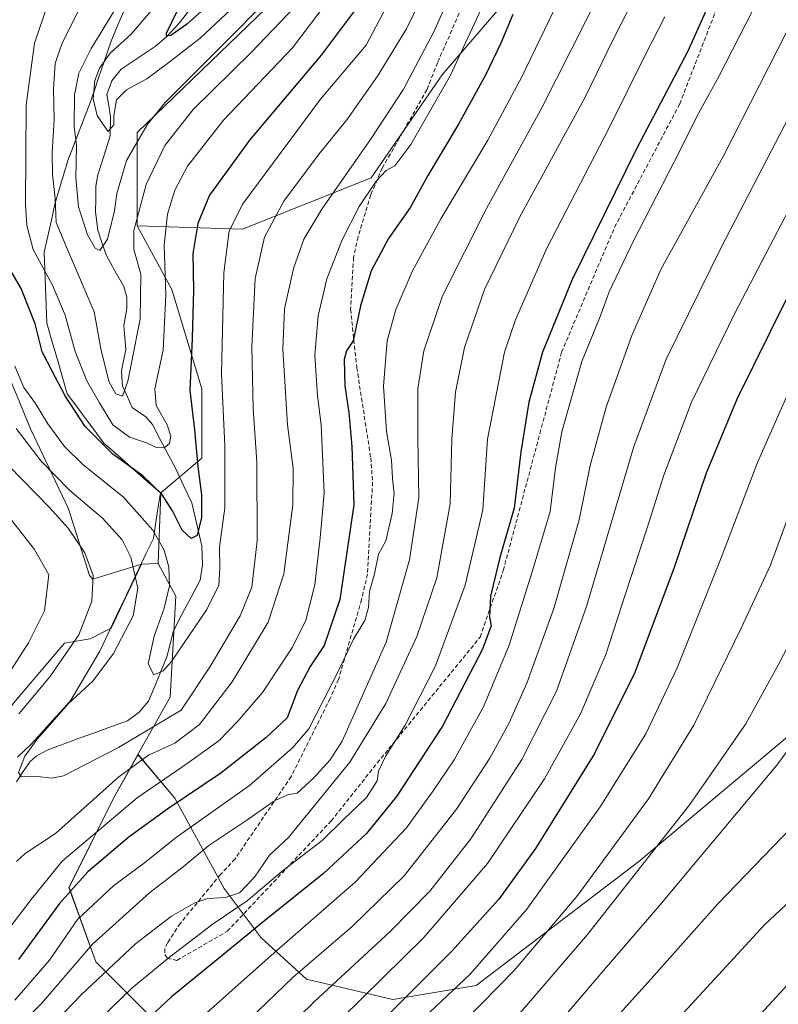
# Model space of a CAD drawing. Units: metres. Extents: x 589723 to 593141, y 4779919 to 4782278.
# Drawn here: x 590199 to 590383, y 4781599 to 4781839 of the extents above; entities that cross this region are included whole.
import ezdxf

# ---------------------------------------------------------------- set-up
doc = ezdxf.new("R2010")
doc.units = ezdxf.units.M
doc.header["$MEASUREMENT"] = 0
doc.linetypes.add('TRAZOSX2', pattern=[1.5, 1, -0.5])
for name, color, linetype, lineweight in [('Arbolado forestal CxS', 92, 'Continuous', 0), ('Corriente natural lineal', 142, 'Continuous', 13), ('Curva de nivel maestra', 36, 'Continuous', 30), ('Curva de nivel normal', 36, 'Continuous', 0), ('Municipio', 9, 'Continuous', 13), ('Municipio CxS', 142, 'Continuous', 0), ('Pastizal CxS', 92, 'Continuous', 0), ('Senda', 19, 'TRAZOSX2', 0)]:
    doc.layers.add(name, color=color, linetype=linetype, lineweight=lineweight)

# ---------------------------------------------------------------- blocks, each defined once
blk = doc.blocks.new('*U151')
at = {"layer": 'Pastizal CxS', "color": 92, "linetype": 'Continuous', "lineweight": 0}
blk.add_polyline3d([(590234.4183, 4781591.4973, 481.2412), (590217.0411, 4781608.8861, 466.1625), (590210.5249, 4781627.0001, 453.3349), (590221.3859, 4781648.7369, 446.4492), (590227.3401, 4781659.3989, 442.681), (590236.3425, 4781648.7591, 452.6161), (590248.3633, 4781626.7201, 467.7779), (590257.3793, 4781614.6987, 480.0566), (590268.3983, 4781604.6811, 489.6183), (590289.4351, 4781599.6727, 502.1915), (590309.7207, 4781603.0901, 510.1568), (590349.3877, 4781633.2863, 516.6302), (590385.5903, 4781663.7177, 520.6849), (590444.2403, 4781723.1307, 525.4747), (590472.4779, 4781766.6037, 521.0283), (590488.4073, 4781808.6275, 520.0383), (590515.8339, 4781903.2127, 519.0886)], dxfattribs=at)
blk = doc.blocks.new('*U175')
at = {"layer": 'Curva de nivel normal', "color": 36, "linetype": 'Continuous', "lineweight": 0}
blk.add_polyline3d([(590351.24, 4781849.68, 465), (590343.06, 4781833.57, 465), (590336.35, 4781819.68, 465), (590320.42, 4781790.45, 465), (590311.75, 4781772.75, 465), (590306.93, 4781758.66, 465), (590304.69, 4781747.76, 465), (590303.82, 4781736.3, 465), (590303.45, 4781720.51, 465), (590300.14, 4781702.51, 465), (590295.26, 4781688.15, 465), (590287.73, 4781671.82, 465), (590279, 4781657.51, 465), (590263.99, 4781639.18, 465), (590259.42, 4781634.85, 465), (590255.72, 4781629.51, 465), (590252.09, 4781625.72, 465), (590248.68, 4781624.55, 465), (590244.37, 4781624.27, 465), (590241.16, 4781623.23, 465), (590235.5, 4781619.96, 465), (590226.74, 4781613.22, 465), (590213.48, 4781600.82, 465), (590199.82, 4781586.58, 465)], dxfattribs=at)
blk = doc.blocks.new('*U183')
at = {"layer": 'Curva de nivel normal', "color": 36, "linetype": 'Continuous', "lineweight": 0}
blk.add_polyline3d([(590449.78, 4781593.8, 535), (590447.7, 4781607.28, 535), (590445.46, 4781612.48, 535), (590441.58, 4781615.59, 535), (590436.77, 4781617.9, 535), (590431.8, 4781620.82, 535), (590420.9, 4781623.25, 535), (590408.98, 4781621.94, 535), (590397.98, 4781617.65, 535), (590393.22, 4781613.48, 535), (590386.5, 4781604.22, 535), (590370.83, 4781587.15, 535)], dxfattribs=at)
blk = doc.blocks.new('*U185')
at = {"layer": 'Curva de nivel normal', "color": 36, "linetype": 'Continuous', "lineweight": 0}
blk.add_polyline3d([(590355.7, 4781839.23, 470), (590350.9, 4781829.86, 470), (590342.13, 4781812.18, 470), (590326.98, 4781782.85, 470), (590319.3, 4781765.34, 470), (590316.66, 4781757.51, 470), (590312.52, 4781736.24, 470), (590311.36, 4781719.08, 470), (590307.06, 4781700.7, 470), (590299.81, 4781681.03, 470), (590292.47, 4781666.54, 470), (590287.73, 4781659.06, 470), (590285.97, 4781655.32, 470), (590285.59, 4781652.96, 470), (590283.02, 4781648.96, 470), (590277.45, 4781643.53, 470), (590272.24, 4781638.47, 470), (590262.48, 4781630.97, 470), (590253.95, 4781623.71, 470), (590245.66, 4781618.11, 470), (590235, 4781609.98, 470), (590225.82, 4781602.46, 470), (590208.73, 4781585.86, 470)], dxfattribs=at)
blk = doc.blocks.new('*U201')
at = {"layer": 'Curva de nivel normal', "color": 36, "linetype": 'Continuous', "lineweight": 0}
for points in [[(590317.37, 4781855, 445), (590303.39, 4781824.85, 445), (590293.8, 4781808.08, 445), (590289.9, 4781802.94, 445), (590287.83, 4781801.78, 445), (590285.39, 4781799.21, 445), (590281.28, 4781792.98, 445), (590277.06, 4781784.85, 445), (590273.37, 4781775.39, 445), (590271.24, 4781766.35, 445), (590270.41, 4781756.72, 445), (590271.08, 4781746.85, 445), (590271.94, 4781739.74, 445), (590272.71, 4781723.09, 445), (590271.72, 4781712.21, 445), (590270.4, 4781700.78, 445), (590268.22, 4781692.19, 445), (590264.97, 4781685.56, 445), (590257.68, 4781674.51, 445), (590251.63, 4781667.51, 445), (590247.13, 4781662.85, 445), (590239.29, 4781657.18, 445), (590227.14, 4781648.85, 445), (590208.82, 4781633.39, 445), (590201.27, 4781624.03, 445), (590194.22, 4781614.81, 445)], [(590192.68, 4781674.33, 445), (590200.63, 4781686.6, 445), (590204.53, 4781694.42, 445), (590205.59, 4781703.18, 445), (590202.08, 4781709.42, 445), (590191.59, 4781722.77, 445)]]:
    blk.add_polyline3d(points, dxfattribs=at)
blk = doc.blocks.new('*U205')
at = {"layer": 'Curva de nivel normal', "color": 36, "linetype": 'Continuous', "lineweight": 0}
blk.add_polyline3d([(590330.85, 4781845.44, 455), (590320.91, 4781824.61, 455), (590312.6, 4781809.13, 455), (590301.16, 4781790.03, 455), (590294.16, 4781777.18, 455), (590290.18, 4781767.92, 455), (590288.09, 4781760.21, 455), (590287.21, 4781749.2, 455), (590287.93, 4781738.17, 455), (590289.11, 4781731.14, 455), (590289.4, 4781726.73, 455), (590289.79, 4781723.04, 455), (590289.32, 4781718.16, 455), (590287.76, 4781711.52, 455), (590285.96, 4781708.28, 455), (590284.95, 4781703.49, 455), (590283.79, 4781699.15, 455), (590283.52, 4781695.26, 455), (590282.61, 4781692.08, 455), (590279.84, 4781687.54, 455), (590276.12, 4781679.64, 455), (590268.95, 4781665.69, 455), (590265.03, 4781661, 455), (590254.48, 4781651.87, 455), (590236.41, 4781639.02, 455), (590228.91, 4781632.98, 455), (590221.46, 4781627.45, 455), (590212.59, 4781619.22, 455), (590205.79, 4781609.24, 455), (590197.33, 4781599.55, 455)], dxfattribs=at)
blk = doc.blocks.new('*U206')
at = {"layer": 'Curva de nivel normal', "color": 36, "linetype": 'Continuous', "lineweight": 0}
blk.add_polyline3d([(590297.96, 4781847.06, 435), (590292.74, 4781836.27, 435), (590285.7, 4781824.76, 435), (590278.24, 4781814.11, 435), (590271.53, 4781805.85, 435), (590262.92, 4781794.26, 435), (590258.13, 4781785.49, 435), (590255.86, 4781775.43, 435), (590255.08, 4781758.8, 435), (590255.43, 4781743.69, 435), (590256.28, 4781730.76, 435), (590256.42, 4781711.51, 435), (590255.08, 4781700.18, 435), (590252.24, 4781693.18, 435), (590244.9, 4781680.83, 435), (590237.83, 4781670.18, 435), (590222.6, 4781661.09, 435), (590209.19, 4781654.18, 435), (590206.25, 4781653.62, 435), (590202.26, 4781654.09, 435), (590198.88, 4781653.99, 435), (590198.2, 4781655.02, 435), (590199.73, 4781659.03, 435), (590202.73, 4781663.18, 435), (590206.44, 4781667.26, 435), (590210.44, 4781671.85, 435), (590216.33, 4781677.26, 435), (590221.39, 4781684.03, 435), (590226.14, 4781693.25, 435), (590227.34, 4781699.96, 435), (590225.57, 4781707.55, 435), (590223.45, 4781711.71, 435), (590218.69, 4781717.01, 435), (590210.72, 4781723.73, 435), (590203.76, 4781730.92, 435), (590197.61, 4781738.87, 435)], dxfattribs=at)
blk = doc.blocks.new('*U207')
at = {"layer": 'Curva de nivel normal', "color": 36, "linetype": 'Continuous', "lineweight": 0}
blk.add_polyline3d([(590343.49, 4781852.17, 460), (590325.85, 4781817.18, 460), (590312.26, 4781792.51, 460), (590301.58, 4781771.18, 460), (590296.98, 4781757.85, 460), (590295.5, 4781748.51, 460), (590295.5, 4781736.61, 460), (590295.79, 4781721.98, 460), (590293.5, 4781706.88, 460), (590287.8, 4781686.78, 460), (590277.07, 4781662.68, 460), (590274.21, 4781658.11, 460), (590270.16, 4781653.7, 460), (590266.16, 4781650.02, 460), (590263.78, 4781649.61, 460), (590260.62, 4781648.11, 460), (590253.4, 4781643.11, 460), (590244.61, 4781637.23, 460), (590238.33, 4781632.01, 460), (590230.18, 4781625.7, 460), (590216.28, 4781613.2, 460), (590203.86, 4781598.72, 460), (590189.36, 4781584.47, 460)], dxfattribs=at)
blk = doc.blocks.new('*U211')
at = {"layer": 'Curva de nivel normal', "color": 36, "linetype": 'Continuous', "lineweight": 0}
blk.add_polyline3d([(590265.67, 4781841.78, 415), (590254.9, 4781830.51, 415), (590240.81, 4781816.68, 415), (590233.87, 4781807.87, 415), (590229.31, 4781798.34, 415), (590226.32, 4781787.11, 415), (590226.3, 4781782.5, 415), (590228.01, 4781776.51, 415), (590227.87, 4781765.51, 415), (590224.88, 4781750.42, 415), (590223.56, 4781746.79, 415), (590221.94, 4781747.33, 415), (590220.33, 4781750.21, 415), (590218.34, 4781757.91, 415), (590216.62, 4781767.3, 415), (590210.18, 4781782.52, 415), (590207.39, 4781789.12, 415), (590207.14, 4781794.94, 415), (590206.48, 4781800.79, 415), (590206.4, 4781806.07, 415), (590206.89, 4781814.17, 415), (590206.72, 4781821.74, 415), (590207.19, 4781827.86, 415), (590208.67, 4781832.4, 415), (590212.92, 4781840.97, 415)], dxfattribs=at)
blk = doc.blocks.new('*U213')
at = {"layer": 'Curva de nivel normal', "color": 36, "linetype": 'Continuous', "lineweight": 0}
for points in [[(590308.32, 4781855.51, 440), (590299.47, 4781835.56, 440), (590292.08, 4781821.62, 440), (590284.18, 4781809.6, 440), (590272.14, 4781792.37, 440), (590267.72, 4781785.07, 440), (590265.24, 4781777.86, 440), (590263.07, 4781768.08, 440), (590262.66, 4781758.18, 440), (590263.79, 4781739.77, 440), (590265.13, 4781729.16, 440), (590265.1, 4781720.29, 440), (590262.86, 4781703.48, 440), (590259.07, 4781691.66, 440), (590250.27, 4781677.16, 440), (590242.31, 4781666.7, 440), (590236.33, 4781662.16, 440), (590229.9, 4781659.28, 440), (590222.7, 4781653.99, 440), (590207.27, 4781640.13, 440), (590199.87, 4781635.31, 440), (590197.74, 4781633.36, 440)], [(590198.28, 4781669.32, 440), (590205.83, 4781678.36, 440), (590212.94, 4781688.54, 440), (590216.08, 4781696.82, 440), (590216.41, 4781703.02, 440), (590214.36, 4781708.53, 440), (590210.31, 4781714.57, 440), (590205.73, 4781719.69, 440), (590195.88, 4781729.75, 440)]]:
    blk.add_polyline3d(points, dxfattribs=at)
blk = doc.blocks.new('*U215')
at = {"layer": 'Curva de nivel normal', "color": 36, "linetype": 'Continuous', "lineweight": 0}
blk.add_polyline3d([(590260.08, 4781844.72, 410), (590251.24, 4781835.64, 410), (590233.84, 4781818.3, 410), (590229.54, 4781812.88, 410), (590224.55, 4781804.18, 410), (590222.16, 4781796.19, 410), (590221.65, 4781791.94, 410), (590219.87, 4781785, 410), (590218.04, 4781782.31, 410), (590216.91, 4781782.82, 410), (590215.07, 4781786.06, 410), (590212.88, 4781792.89, 410), (590212.23, 4781800.01, 410), (590212.33, 4781807.89, 410), (590211.8, 4781812.51, 410), (590211.84, 4781820.18, 410), (590212.92, 4781825.51, 410), (590215.95, 4781831.51, 410), (590221.46, 4781840.51, 410)], dxfattribs=at)
blk = doc.blocks.new('*U221')
at = {"layer": 'Curva de nivel normal', "color": 36, "linetype": 'Continuous', "lineweight": 0}
blk.add_polyline3d([(590289.3, 4781844.46, 430), (590282.93, 4781832.35, 430), (590271.83, 4781819.2, 430), (590252.87, 4781793.67, 430), (590249.52, 4781787.04, 430), (590248.23, 4781776.85, 430), (590247.67, 4781752.18, 430), (590248.48, 4781734.68, 430), (590248.47, 4781719.53, 430), (590247.17, 4781709.96, 430), (590247.28, 4781704.82, 430), (590247.02, 4781700.68, 430), (590244.15, 4781694.74, 430), (590235.5, 4781682.04, 430), (590233.46, 4781679.78, 430), (590231.21, 4781678.86, 430), (590229.79, 4781681.48, 430), (590231.26, 4781688.27, 430), (590233.72, 4781695.07, 430), (590235.04, 4781700.53, 430), (590234.84, 4781705.1, 430), (590233.71, 4781709.2, 430), (590230.99, 4781714.09, 430), (590223.84, 4781722.16, 430), (590213.89, 4781730.11, 430), (590209.41, 4781734.46, 430), (590205.36, 4781740.05, 430), (590202.37, 4781744.96, 430), (590199.51, 4781748.86, 430), (590197.31, 4781754.1, 430)], dxfattribs=at)
blk = doc.blocks.new('*U229')
at = {"layer": 'Curva de nivel normal', "color": 36, "linetype": 'Continuous', "lineweight": 0}
blk.add_polyline3d([(590252.36, 4781843.2, 405), (590242.5, 4781834, 405), (590234.5, 4781827.89, 405), (590229.5, 4781824.13, 405), (590224.53, 4781821.4, 405), (590222.07, 4781818.96, 405), (590221.44, 4781815.16, 405), (590221.48, 4781812.94, 405), (590220.05, 4781811.29, 405), (590218.86, 4781812.95, 405), (590217.38, 4781815.14, 405), (590216.45, 4781819.25, 405), (590216.86, 4781823.72, 405), (590217.99, 4781826.72, 405), (590220.55, 4781830.36, 405), (590225.71, 4781835, 405), (590230.92, 4781841.18, 405)], dxfattribs=at)
blk = doc.blocks.new('*U234')
at = {"layer": 'Curva de nivel maestra', "color": 36, "linetype": 'Continuous', "lineweight": 30}
blk.add_polyline3d([(590243.44, 4781841.18, 400), (590239.14, 4781837.34, 400), (590235.36, 4781834.68, 400), (590234.31, 4781834.57, 400), (590234.32, 4781835.23, 400), (590236.83, 4781840.43, 400)], dxfattribs=at)
blk = doc.blocks.new('*U236')
at = {"layer": 'Curva de nivel maestra', "color": 36, "linetype": 'Continuous', "lineweight": 30}
blk.add_polyline3d([(590318.65, 4781839.79, 450), (590315.8, 4781832.85, 450), (590312.05, 4781825.04, 450), (590305.46, 4781813.05, 450), (590297.94, 4781800.53, 450), (590293.74, 4781792.85, 450), (590288.42, 4781785.22, 450), (590284.14, 4781777.35, 450), (590281.6, 4781768.79, 450), (590279.77, 4781760.24, 450), (590278.12, 4781757.83, 450), (590277.59, 4781755.72, 450), (590277.76, 4781749.26, 450), (590278.75, 4781742.8, 450), (590279.43, 4781734.51, 450), (590279.95, 4781720.28, 450), (590276.54, 4781697.23, 450), (590272.7, 4781685.94, 450), (590269.33, 4781680.87, 450), (590266.21, 4781674.98, 450), (590263.72, 4781668.33, 450), (590258.55, 4781663.54, 450), (590247.5, 4781654.89, 450), (590234.83, 4781646.34, 450), (590225.16, 4781639.31, 450), (590215.1, 4781630.81, 450), (590208.24, 4781623.12, 450), (590198.25, 4781609.46, 450)], dxfattribs=at)
blk = doc.blocks.new('*U240')
at = {"layer": 'Curva de nivel maestra', "color": 36, "linetype": 'Continuous', "lineweight": 30}
blk.add_polyline3d([(590282.01, 4781843.18, 425), (590271.97, 4781829.85, 425), (590254.5, 4781809.16, 425), (590244.77, 4781795.73, 425), (590241.95, 4781788.89, 425), (590240.71, 4781781.54, 425), (590240.85, 4781772.6, 425), (590240.58, 4781760.85, 425), (590239.95, 4781748.11, 425), (590241.13, 4781738.56, 425), (590241.9, 4781729.58, 425), (590242.85, 4781722.67, 425), (590242.8, 4781717.2, 425), (590241.79, 4781712.83, 425), (590240.28, 4781712.1, 425), (590238.1, 4781714.12, 425), (590235.78, 4781718.8, 425), (590233.11, 4781722.9, 425), (590228.54, 4781727.3, 425), (590221.2, 4781732.61, 425), (590214.43, 4781739.37, 425), (590209.55, 4781746.85, 425), (590206.43, 4781752.82, 425), (590203.96, 4781757.54, 425), (590202.26, 4781764.4, 425), (590198.85, 4781773, 425), (590194.6, 4781780.4, 425)], dxfattribs=at)
blk = doc.blocks.new('*U242')
at = {"layer": 'Curva de nivel maestra', "color": 36, "linetype": 'Continuous', "lineweight": 30}
blk.add_polyline3d([(590367.05, 4781843.66, 475), (590361.32, 4781830.9, 475), (590348.84, 4781807.04, 475), (590333.16, 4781775.23, 475), (590325.9, 4781757.51, 475), (590322.56, 4781745.28, 475), (590320.62, 4781733.22, 475), (590318.98, 4781719.44, 475), (590315.54, 4781707.47, 475), (590313.24, 4781698.02, 475), (590313.01, 4781692.86, 475), (590313.41, 4781690.76, 475), (590311.31, 4781685.06, 475), (590301.58, 4781666.31, 475), (590290.32, 4781649.15, 475), (590283.04, 4781640.15, 475), (590272.54, 4781630.42, 475), (590258.14, 4781618.85, 475), (590250.05, 4781612.19, 475), (590235.47, 4781600.36, 475), (590212.73, 4781579.07, 475)], dxfattribs=at)

msp = doc.modelspace()

# ---------------------------------------------------------------- linework, layer by layer
at = {"layer": 'Arbolado forestal CxS', "color": 92, "linetype": 'Continuous', "lineweight": 0}
for points in [[(590227.13, 4781788.32, 417.37), (590252.81, 4781787.44, 433.92), (590284.14, 4781799.98, 446.25), (590301.46, 4781825.07, 446.54), (590331.51, 4781860.14, 453.89), (590342.53, 4781892.19, 452.11), (590365.57, 4781935.27, 458.74), (590403.64, 4782035.45, 453.16), (590446.71, 4782113.59, 456.55), (590485.78, 4782141.64, 448.69), (590527.86, 4782154.66, 461.72), (590542.88, 4782176.7, 446.27), (590549.9, 4782204.75, 423.65), (590562.54, 4782226.81, 407.3), (590572.9, 4782243.92, 410.55)], [(590322.42, 4782240.55, 337.45), (590282.82, 4782220.24, 338.7), (590267.08, 4782203.29, 341.37), (590261.03, 4782182.71, 343.84), (590242.87, 4782165.76, 339.44), (590248.92, 4782137.92, 365.62), (590265.87, 4782117.34, 386.56), (590282.82, 4782116.13, 392.15), (590298.56, 4782107.65, 398.89), (590316.71, 4782068.91, 406.67), (590323.98, 4782043.49, 409.61), (590321.56, 4781984.17, 423.55), (590308.24, 4781967.22, 421.6), (590311.87, 4781947.85, 427.3), (590311.87, 4781922.42, 426.45), (590302.19, 4781901.84, 426.05), (590284.03, 4781888.52, 418.89), (590275.55, 4781867.94, 417.25), (590258.6, 4781841.31, 414.92), (590227.13, 4781811.04, 412.79), (590227.13, 4781788.32, 417.37)], [(590323.98, 4782043.49, 409.61), (590321.56, 4781984.17, 423.55), (590308.24, 4781967.22, 421.6), (590311.87, 4781947.85, 427.3), (590311.87, 4781922.42, 426.45), (590302.19, 4781901.84, 426.05), (590284.03, 4781888.52, 418.89), (590275.55, 4781867.94, 417.25), (590258.6, 4781841.31, 414.92), (590227.13, 4781811.04, 412.79), (590227.13, 4781788.32, 417.37), (590235.6, 4781772.79, 422.89), (590242.86, 4781748.57, 428.39), (590242.86, 4781731.62, 427.49), (590232.92, 4781723.16, 425.29), (590232.23, 4781705.96, 430.25), (590228.21, 4781705.84, 433.02), (590226.9, 4781705.44, 433.86), (590216.35, 4781702.14, 438.9), (590216.35, 4781702.14, 438.9), (590215.53, 4781703.02, 439.3), (590210.42, 4781719.27, 438.56), (590201.13, 4781738.77, 433.36), (590193.24, 4781757.8, 430.97)], [(590227.34, 4781659.4, 442.68), (590236.34, 4781648.76, 452.62), (590248.36, 4781626.72, 467.78), (590257.38, 4781614.7, 480.06), (590268.4, 4781604.68, 489.62), (590289.44, 4781599.67, 502.19), (590309.72, 4781603.09, 510.16), (590349.39, 4781633.29, 516.63), (590385.59, 4781663.72, 520.68), (590444.24, 4781723.13, 525.47), (590472.48, 4781766.6, 521.03), (590488.41, 4781808.63, 520.04), (590515.83, 4781903.21, 519.09)], [(590385.59, 4781663.72, 520.68), (590349.39, 4781633.29, 516.63), (590309.72, 4781603.09, 510.16), (590289.44, 4781599.67, 502.19), (590289.44, 4781599.67, 502.19), (590268.4, 4781604.68, 489.62), (590257.38, 4781614.7, 480.06), (590248.36, 4781626.72, 467.78), (590236.34, 4781648.76, 452.62), (590227.34, 4781659.4, 442.68), (590235.14, 4781673.37, 435.62), (590236.59, 4781698.01, 427.9), (590232.23, 4781705.96, 430.25), (590232.92, 4781723.16, 425.29), (590242.86, 4781731.62, 427.49), (590242.86, 4781748.57, 428.39), (590235.6, 4781772.79, 422.89), (590227.13, 4781788.32, 417.37), (590252.81, 4781787.44, 433.92), (590284.14, 4781799.98, 446.25), (590301.46, 4781825.07, 446.54), (590331.51, 4781860.14, 453.89)], [(590227.13, 4781788.32, 417.37), (590235.6, 4781772.79, 422.89), (590242.86, 4781748.57, 428.39), (590242.86, 4781731.62, 427.49), (590232.92, 4781723.16, 425.29), (590232.23, 4781705.96, 430.25)], [(590227.13, 4781788.32, 417.37), (590235.6, 4781772.79, 422.89), (590242.86, 4781748.57, 428.39), (590242.86, 4781731.62, 427.49), (590232.92, 4781723.16, 425.29), (590232.23, 4781705.96, 430.25)], [(590193.24, 4781757.8, 430.97), (590201.13, 4781738.77, 433.36), (590210.42, 4781719.27, 438.56), (590215.53, 4781703.02, 439.3), (590216.35, 4781702.14, 438.9), (590226.9, 4781705.44, 433.86), (590228.21, 4781705.84, 433.02), (590224.28, 4781697.61, 434.78), (590220.78, 4781690.18, 434.73), (590215.69, 4781687.63, 436.59), (590209.41, 4781686.58, 438.81), (590197.42, 4781672.37, 438.39)], [(590193.24, 4781757.8, 430.97), (590201.13, 4781738.77, 433.36), (590210.42, 4781719.27, 438.56), (590215.53, 4781703.02, 439.3), (590216.35, 4781702.14, 438.9), (590226.9, 4781705.44, 433.86), (590228.21, 4781705.84, 433.02)], [(590193.24, 4781757.8, 430.97), (590201.13, 4781738.77, 433.36), (590210.42, 4781719.27, 438.56), (590215.53, 4781703.02, 439.3), (590216.35, 4781702.14, 438.9), (590226.9, 4781705.44, 433.86), (590228.21, 4781705.84, 433.02)], [(590127.58, 4781598.16, 454.38), (590148.73, 4781611.79, 450.5), (590156.45, 4781618.68, 450.06), (590168.65, 4781634.66, 448.25), (590170.03, 4781648.69, 449.2), (590184.88, 4781656.59, 439.29), (590197.42, 4781672.37, 438.39), (590209.41, 4781686.58, 438.81), (590215.69, 4781687.63, 436.59), (590220.78, 4781690.18, 434.73), (590224.28, 4781697.61, 434.78), (590228.21, 4781705.84, 433.02), (590232.23, 4781705.96, 430.25), (590236.59, 4781698.01, 427.9), (590235.14, 4781673.37, 435.62), (590227.34, 4781659.4, 442.68), (590221.39, 4781648.74, 446.45), (590210.52, 4781627, 453.33), (590217.04, 4781608.89, 466.16), (590234.42, 4781591.5, 481.24)], [(590228.21, 4781705.84, 433.02), (590224.28, 4781697.61, 434.78), (590220.78, 4781690.18, 434.73), (590215.69, 4781687.63, 436.59), (590209.41, 4781686.58, 438.81), (590197.42, 4781672.37, 438.39), (590184.88, 4781656.59, 439.29), (590170.03, 4781648.69, 449.2)], [(590228.21, 4781705.84, 433.02), (590224.28, 4781697.61, 434.78), (590220.78, 4781690.18, 434.73), (590215.69, 4781687.63, 436.59), (590209.41, 4781686.58, 438.81), (590197.42, 4781672.37, 438.39), (590184.88, 4781656.59, 439.29), (590170.03, 4781648.69, 449.2)], [(590232.23, 4781705.96, 430.25), (590236.59, 4781698.01, 427.9), (590235.14, 4781673.37, 435.62), (590227.34, 4781659.4, 442.68)], [(590232.23, 4781705.96, 430.25), (590236.59, 4781698.01, 427.9), (590235.14, 4781673.37, 435.62), (590227.34, 4781659.4, 442.68)], [(590232.23, 4781705.96, 430.25), (590228.21, 4781705.84, 433.02)], [(590232.23, 4781705.96, 430.25), (590228.21, 4781705.84, 433.02)], [(590234.42, 4781591.5, 481.24), (590217.04, 4781608.89, 466.16), (590210.52, 4781627, 453.33), (590221.39, 4781648.74, 446.45), (590227.34, 4781659.4, 442.68)]]:
    msp.add_polyline3d(points, dxfattribs=at)
at = {"layer": 'Corriente natural lineal', "color": 142, "linetype": 'Continuous', "lineweight": 13}
msp.add_polyline3d([(590197.7, 4781652.74, 435.35), (590199.38, 4781655.23, 435.2), (590201.06, 4781657.72, 434.65), (590202.51, 4781658.99, 434.39), (590205.21, 4781660.48, 434.17), (590209.12, 4781661.91, 433.66), (590213.04, 4781663.35, 433.16), (590216.95, 4781664.78, 432.93), (590220.87, 4781666.21, 432.81), (590224.78, 4781667.64, 432.52), (590227.64, 4781669.72, 432.02), (590229.93, 4781672.45, 431.36), (590231.41, 4781676.05, 430.25), (590232.89, 4781679.65, 429.74), (590234.38, 4781683.25, 429.28), (590235.17, 4781686.4, 428.7), (590235.97, 4781689.54, 428.01), (590238.14, 4781693.66, 427.53), (590240.32, 4781697.78, 426.99), (590242.5, 4781701.9, 426.76), (590243.04, 4781705.68, 426.97), (590242.93, 4781710.25, 426.36), (590242.09, 4781713.75, 424.5), (590241.26, 4781717.25, 423.3), (590240.42, 4781720.75, 423.35), (590238.54, 4781724.81, 422.46), (590236.65, 4781728.87, 420.95), (590234.71, 4781732.53, 420.48), (590232.78, 4781736.19, 419.19), (590230.84, 4781739.85, 418.21), (590229.23, 4781741.76, 417.88), (590225.93, 4781744, 416.14), (590224.75, 4781746.61, 416.01), (590223.56, 4781749.22, 414.93), (590223.28, 4781752.89, 413.6), (590223.83, 4781755.48, 413.57), (590224.38, 4781758.08, 413.63), (590224.13, 4781761.04, 413.09), (590223.88, 4781764.01, 412.55), (590224.63, 4781768.16, 412.17), (590224.63, 4781770.91, 412.07), (590223.88, 4781773.46, 411.77), (590221.72, 4781777.34, 410.82), (590219.56, 4781781.22, 410.86), (590218.55, 4781784.23, 410.22), (590217.54, 4781787.24, 409.08), (590216.97, 4781791.69, 408.11), (590217.03, 4781794.81, 407.58), (590217.09, 4781797.93, 406.9), (590217.58, 4781800.75, 406.71), (590219.07, 4781805.47, 406.53), (590220.56, 4781810.19, 405.38), (590220.66, 4781814.94, 404.79), (590220.22, 4781817.63, 404.81), (590219.77, 4781820.33, 404.5), (590220.93, 4781823.67, 403.75), (590223.24, 4781826.48, 403.18), (590227.37, 4781829.24, 402), (590231.51, 4781832, 401.15), (590234.3, 4781834.38, 401.25), (590237.45, 4781837.75, 399.95), (590239.63, 4781840.65, 399.68)], dxfattribs=at)
at = {"layer": 'Curva de nivel maestra', "color": 36, "linetype": 'Continuous', "lineweight": 30}
for points in [[(590494.96, 4782043, 500), (590488.93, 4782032.1, 500), (590482.2, 4782016.55, 500), (590471.34, 4781988.01, 500), (590465.3, 4781973.26, 500), (590458.62, 4781955.31, 500), (590452.2, 4781933.63, 500), (590447.82, 4781914.18, 500), (590443.31, 4781898.18, 500), (590436.93, 4781880.85, 500), (590431.87, 4781868.87, 500), (590421.38, 4781840.93, 500), (590405.08, 4781807.29, 500), (590385.33, 4781770.29, 500), (590373.36, 4781746.18, 500), (590365.81, 4781727.97, 500), (590358.02, 4781705.01, 500), (590348.43, 4781679.38, 500), (590338.53, 4781659.46, 500), (590324.19, 4781636.5, 500), (590315.24, 4781624.14, 500), (590303.83, 4781611.44, 500), (590284.83, 4781592.46, 500)], [(590326.49, 4781576.01, 525), (590352.44, 4781604.72, 525), (590368.68, 4781622.99, 525), (590386.5, 4781641.54, 525)]]:
    msp.add_polyline3d(points, dxfattribs=at)
at = {"layer": 'Curva de nivel normal', "color": 36, "linetype": 'Continuous', "lineweight": 0}
for points in [[(590494.03, 4782074.56, 490), (590486.95, 4782066.64, 490), (590479.36, 4782054.89, 490), (590469.76, 4782035.72, 490), (590459.97, 4782011.93, 490), (590447.55, 4781980.9, 490), (590436, 4781947.58, 490), (590426.83, 4781916.18, 490), (590420.88, 4781896.18, 490), (590411.26, 4781870.5, 490), (590401.63, 4781847.07, 490), (590389.32, 4781821.21, 490), (590369.59, 4781783.36, 490), (590356.05, 4781755.74, 490), (590348.18, 4781734.51, 490), (590336.65, 4781695.51, 490), (590329.37, 4781674.85, 490), (590320.86, 4781658.18, 490), (590308.47, 4781638.84, 490), (590298.49, 4781626.1, 490), (590288.83, 4781616.28, 490), (590270.25, 4781599.08, 490), (590258.5, 4781587.59, 490)], [(590498.5, 4782064.77, 495), (590489.99, 4782054.04, 495), (590478.15, 4782032.23, 495), (590468.89, 4782008.51, 495), (590463.31, 4781995.2, 495), (590457.05, 4781979.61, 495), (590453.56, 4781969.54, 495), (590447.96, 4781954.85, 495), (590441.72, 4781934.54, 495), (590433.97, 4781904.97, 495), (590424.09, 4781875.89, 495), (590409.88, 4781840.55, 495), (590397.48, 4781814.28, 495), (590372.74, 4781766.87, 495), (590362.27, 4781745.27, 495), (590355.49, 4781727.51, 495), (590351.62, 4781715.18, 495), (590346.03, 4781698.34, 495), (590341.37, 4781683.81, 495), (590335.22, 4781669.34, 495), (590326.44, 4781653.51, 495), (590312.49, 4781632.83, 495), (590296.96, 4781614.79, 495), (590272, 4781590.17, 495)], [(590469.77, 4782055.37, 485), (590455.88, 4782024.64, 485), (590430.86, 4781961.85, 485), (590420.34, 4781931.18, 485), (590415.56, 4781912.51, 485), (590410.44, 4781895.83, 485), (590399.48, 4781866.59, 485), (590385.44, 4781835.64, 485), (590369.94, 4781805.18, 485), (590354.72, 4781777.66, 485), (590347.68, 4781761.59, 485), (590341.46, 4781744.08, 485), (590337.54, 4781729.85, 485), (590334.88, 4781716.65, 485), (590328.67, 4781695.02, 485), (590322.08, 4781676.76, 485), (590317.77, 4781667.12, 485), (590313.11, 4781658.51, 485), (590305, 4781646.08, 485), (590292.21, 4781629.84, 485), (590279.5, 4781617.47, 485), (590265.16, 4781605.12, 485), (590247.99, 4781588.63, 485)], [(590494.17, 4782019.45, 505), (590486.76, 4782000.67, 505), (590481.23, 4781984.76, 505), (590474.05, 4781966.19, 505), (590467.76, 4781948.66, 505), (590463.82, 4781934.51, 505), (590459.33, 4781913.51, 505), (590455.32, 4781898.51, 505), (590448.1, 4781879.44, 505), (590435.03, 4781848.23, 505), (590426.01, 4781826.31, 505), (590415.86, 4781805.31, 505), (590404.04, 4781784.38, 505), (590389.11, 4781755.02, 505), (590378.28, 4781730.55, 505), (590369.49, 4781707.36, 505), (590358.72, 4781680.51, 505), (590351.11, 4781664.46, 505), (590339.97, 4781646.62, 505), (590322.07, 4781621.74, 505), (590308.31, 4781605.86, 505), (590297.08, 4781595.3, 505)], [(590302.96, 4781590.38, 510), (590319.04, 4781606.73, 510), (590334.56, 4781625.15, 510), (590351.76, 4781648.58, 510), (590362.83, 4781666.54, 510), (590374.37, 4781690.24, 510), (590381.51, 4781705.59, 510), (590389.38, 4781727.1, 510), (590400.57, 4781752.19, 510), (590414.72, 4781779.27, 510), (590422.03, 4781793.72, 510), (590431, 4781809.49, 510), (590437.04, 4781821.93, 510), (590439.44, 4781829.02, 510), (590443.77, 4781839.91, 510), (590452.26, 4781859.08, 510), (590456.82, 4781869.99, 510), (590463.12, 4781884, 510), (590467.82, 4781896.18, 510), (590472.39, 4781913.18, 510), (590480.5, 4781946.18, 510), (590497.95, 4781999.22, 510)], [(590315.81, 4781591.14, 515), (590322.58, 4781598.85, 515), (590336.92, 4781615.53, 515), (590361.83, 4781647.18, 515), (590375.48, 4781666.85, 515), (590383.55, 4781681.51, 515), (590392, 4781697.85, 515), (590399.07, 4781716.51, 515), (590409.09, 4781738.51, 515), (590429.12, 4781775.85, 515), (590438.93, 4781795.18, 515), (590442.75, 4781802.42, 515), (590446.54, 4781811.15, 515), (590449.22, 4781818.96, 515), (590456.4, 4781837.67, 515), (590462.21, 4781849.18, 515), (590467.42, 4781860.12, 515), (590475.67, 4781878.44, 515), (590483.19, 4781891.96, 515), (590486.73, 4781899.51, 515), (590488.61, 4781906.78, 515), (590489.3, 4781913.24, 515), (590490.45, 4781925.11, 515), (590495.77, 4781950.51, 515)], [(590380.46, 4781847.25, 480), (590368.89, 4781824.67, 480), (590363.53, 4781814.94, 480), (590359.42, 4781806.53, 480), (590347.99, 4781784.47, 480), (590342.18, 4781772.18, 480), (590339.96, 4781766.18, 480), (590335.54, 4781755.18, 480), (590330.66, 4781738.04, 480), (590329.08, 4781729.3, 480), (590327.82, 4781718.65, 480), (590323.39, 4781703.94, 480), (590317.77, 4781686.08, 480), (590311.5, 4781671.03, 480), (590304.43, 4781658.11, 480), (590299.24, 4781650.59, 480), (590292.79, 4781641.53, 480), (590280.26, 4781628.29, 480), (590260.52, 4781611.1, 480), (590228.15, 4781582.19, 480)], [(590205.34, 4781842.32, 420), (590202.15, 4781832.8, 420), (590200.08, 4781817.75, 420), (590199.91, 4781793.41, 420), (590200.21, 4781788.36, 420), (590201.77, 4781782.49, 420), (590206.51, 4781773.85, 420), (590209.59, 4781766.51, 420), (590212.05, 4781757.67, 420), (590214.83, 4781750.49, 420), (590217.97, 4781745.12, 420), (590221.22, 4781739.77, 420), (590225.26, 4781736.78, 420), (590229.39, 4781735.37, 420), (590231.83, 4781734.24, 420), (590233.72, 4781734.15, 420), (590235.02, 4781735.25, 420), (590235.37, 4781736.97, 420), (590234.42, 4781739.8, 420), (590231.79, 4781744.51, 420), (590231.48, 4781748.51, 420), (590233.49, 4781757.94, 420), (590234.14, 4781771.48, 420), (590233.68, 4781783.6, 420), (590234.54, 4781791.1, 420), (590236.34, 4781796.97, 420), (590239.39, 4781802.86, 420), (590248.18, 4781814.08, 420), (590265.02, 4781831.71, 420), (590274.87, 4781844.84, 420)], [(590396.67, 4781675.33, 520), (590383.02, 4781656.79, 520), (590354.55, 4781622.67, 520), (590340.49, 4781606.36, 520), (590331.07, 4781595.27, 520)], [(590470.03, 4781596.08, 530), (590468.66, 4781611.94, 530), (590465.17, 4781625.18, 530), (590457.92, 4781637.27, 530), (590449.3, 4781646.66, 530), (590444.5, 4781649.43, 530), (590441.49, 4781649.92, 530), (590432.24, 4781649.25, 530), (590425.71, 4781647.38, 530), (590403.54, 4781636.82, 530), (590393.13, 4781630.15, 530), (590380.05, 4781617.85, 530), (590356.62, 4781592.49, 530)]]:
    msp.add_polyline3d(points, dxfattribs=at)
at = {"layer": 'Municipio', "color": 9, "linetype": 'Continuous', "lineweight": 13}
for points in [[(590224.73, 4781842.46, 408.61), (590222.79, 4781838.01, 408.08), (590220.85, 4781833.56, 406.67), (590219.89, 4781830.72, 405.93), (590218.93, 4781827.88, 405.51), (590217.83, 4781824.62, 404.98), (590216.73, 4781821.36, 404.69), (590215.63, 4781818.1, 405.67), (590213.84, 4781813.46, 407.71), (590212.04, 4781808.81, 409.64), (590210.25, 4781804.17, 411.32), (590209.2, 4781800.64, 412.35), (590208.16, 4781797.1, 413.43), (590207.11, 4781793.57, 414.68), (590206.24, 4781789.66, 415.6), (590205.36, 4781785.75, 416.69), (590204.49, 4781781.84, 418.04), (590204.65, 4781777.52, 419.39), (590204.81, 4781773.2, 420.95), (590204.97, 4781768.88, 422.13), (590205.13, 4781764.56, 423.14), (590206.37, 4781760.26, 423.11), (590207.61, 4781755.96, 423.29), (590208.85, 4781751.66, 423.63), (590210.09, 4781747.36, 424.02), (590212.33, 4781744.34, 423.62), (590214.57, 4781741.32, 423.49), (590216.8, 4781738.31, 423.65), (590219.04, 4781735.29, 423.53), (590222.48, 4781732.26, 423.57), (590225.92, 4781729.23, 425.09), (590229.37, 4781726.21, 425.25), (590232.81, 4781723.18, 424.57), (590232.12, 4781718.8, 427.07), (590231.44, 4781714.43, 429.72), (590231.08, 4781712.1, 430.71), (590229.36, 4781708.48, 432.61), (590227.63, 4781704.87, 434.04), (590225.91, 4781701.25, 435.34), (590224.18, 4781697.63, 436.37), (590222.13, 4781693.28, 436.96), (590220.08, 4781688.92, 436.82), (590218.03, 4781684.57, 436.55)], [(590224.73, 4781842.46, 408.61), (590222.79, 4781838.01, 408.08), (590220.85, 4781833.56, 406.67), (590219.89, 4781830.72, 405.93), (590218.93, 4781827.88, 405.51), (590217.83, 4781824.62, 404.98), (590216.73, 4781821.36, 404.69), (590215.63, 4781818.1, 405.67), (590213.84, 4781813.46, 407.71), (590212.04, 4781808.81, 409.64), (590210.25, 4781804.17, 411.32), (590209.2, 4781800.64, 412.35), (590208.16, 4781797.1, 413.43), (590207.11, 4781793.57, 414.68), (590206.24, 4781789.66, 415.6), (590205.36, 4781785.75, 416.69), (590204.49, 4781781.84, 418.04), (590204.65, 4781777.52, 419.39), (590204.81, 4781773.2, 420.95), (590204.97, 4781768.88, 422.13), (590205.13, 4781764.56, 423.14), (590206.37, 4781760.26, 423.11), (590207.61, 4781755.96, 423.29), (590208.85, 4781751.66, 423.63), (590210.09, 4781747.36, 424.02), (590212.33, 4781744.34, 423.62), (590214.57, 4781741.32, 423.49), (590216.8, 4781738.31, 423.65), (590219.04, 4781735.29, 423.53), (590222.48, 4781732.26, 423.57), (590225.92, 4781729.23, 425.09), (590229.37, 4781726.21, 425.25), (590232.81, 4781723.18, 424.57), (590232.12, 4781718.8, 427.07), (590231.44, 4781714.43, 429.72), (590231.08, 4781712.1, 430.71), (590229.36, 4781708.48, 432.61), (590227.63, 4781704.87, 434.04), (590225.91, 4781701.25, 435.34), (590224.18, 4781697.63, 436.37), (590222.13, 4781693.28, 436.96), (590220.08, 4781688.92, 436.82), (590218.03, 4781684.57, 436.55)], [(590198, 4781658.78, 436), (590201.23, 4781661.82, 435.26), (590203.9, 4781664.79, 435.16), (590206.57, 4781667.75, 434.94), (590209.24, 4781670.72, 434.97), (590210.97, 4781672.64, 434.82), (590213.32, 4781676.62, 435.73), (590215.68, 4781680.59, 436.37), (590218.03, 4781684.57, 436.55)], [(590198, 4781658.78, 436), (590201.23, 4781661.82, 435.26), (590203.9, 4781664.79, 435.16), (590206.57, 4781667.75, 434.94), (590209.24, 4781670.72, 434.97), (590210.97, 4781672.64, 434.82), (590213.32, 4781676.62, 435.73), (590215.68, 4781680.59, 436.37), (590218.03, 4781684.57, 436.55)]]:
    msp.add_polyline3d(points, dxfattribs=at)
at = {"layer": 'Municipio CxS', "color": 142, "linetype": 'Continuous', "lineweight": 0}
for points in [[(590198, 4781658.78, 436), (590201.23, 4781661.82, 435.26), (590203.9, 4781664.79, 435.16), (590206.57, 4781667.75, 434.94), (590209.24, 4781670.72, 434.97), (590210.97, 4781672.64, 434.82), (590213.32, 4781676.62, 435.73), (590215.68, 4781680.59, 436.37), (590218.03, 4781684.57, 436.55), (590220.08, 4781688.92, 436.82), (590222.13, 4781693.28, 436.96), (590224.18, 4781697.63, 436.37), (590225.91, 4781701.25, 435.34), (590227.63, 4781704.87, 434.04), (590229.36, 4781708.48, 432.61), (590231.08, 4781712.1, 430.71), (590231.44, 4781714.43, 429.72), (590232.12, 4781718.8, 427.07), (590232.81, 4781723.18, 424.57), (590229.37, 4781726.21, 425.25), (590225.92, 4781729.23, 425.09), (590222.48, 4781732.26, 423.57), (590219.04, 4781735.29, 423.53), (590216.8, 4781738.31, 423.65), (590214.57, 4781741.32, 423.49), (590212.33, 4781744.34, 423.62), (590210.09, 4781747.36, 424.02), (590208.85, 4781751.66, 423.63), (590207.61, 4781755.96, 423.29), (590206.37, 4781760.26, 423.11), (590205.13, 4781764.56, 423.14), (590204.97, 4781768.88, 422.13), (590204.81, 4781773.2, 420.95), (590204.65, 4781777.52, 419.39), (590204.49, 4781781.84, 418.04), (590205.36, 4781785.75, 416.69), (590206.24, 4781789.66, 415.6), (590207.11, 4781793.57, 414.68), (590208.16, 4781797.1, 413.43), (590209.2, 4781800.64, 412.35), (590210.25, 4781804.17, 411.32), (590212.04, 4781808.81, 409.64), (590213.84, 4781813.46, 407.71), (590215.63, 4781818.1, 405.67), (590216.73, 4781821.36, 404.69), (590217.83, 4781824.62, 404.98), (590218.93, 4781827.88, 405.51), (590219.89, 4781830.72, 405.93), (590220.85, 4781833.56, 406.67), (590222.79, 4781838.01, 408.08), (590224.73, 4781842.46, 408.61)], [(590224.73, 4781842.46, 408.61), (590222.79, 4781838.01, 408.08), (590220.85, 4781833.56, 406.67), (590219.89, 4781830.72, 405.93), (590218.93, 4781827.88, 405.51), (590217.83, 4781824.62, 404.98), (590216.73, 4781821.36, 404.69), (590215.63, 4781818.1, 405.67), (590213.84, 4781813.46, 407.71), (590212.04, 4781808.81, 409.64), (590210.25, 4781804.17, 411.32), (590209.2, 4781800.64, 412.35), (590208.16, 4781797.1, 413.43), (590207.11, 4781793.57, 414.68), (590206.24, 4781789.66, 415.6), (590205.36, 4781785.75, 416.69), (590204.49, 4781781.84, 418.04), (590204.65, 4781777.52, 419.39), (590204.81, 4781773.2, 420.95), (590204.97, 4781768.88, 422.13), (590205.13, 4781764.56, 423.14), (590206.37, 4781760.26, 423.11), (590207.61, 4781755.96, 423.29), (590208.85, 4781751.66, 423.63), (590210.09, 4781747.36, 424.02), (590212.33, 4781744.34, 423.62), (590214.57, 4781741.32, 423.49), (590216.8, 4781738.31, 423.65), (590219.04, 4781735.29, 423.53), (590222.48, 4781732.26, 423.57), (590225.92, 4781729.23, 425.09), (590229.37, 4781726.21, 425.25), (590232.81, 4781723.18, 424.57), (590232.12, 4781718.8, 427.07), (590231.44, 4781714.43, 429.72), (590231.08, 4781712.1, 430.71), (590229.36, 4781708.48, 432.61), (590227.63, 4781704.87, 434.04), (590225.91, 4781701.25, 435.34), (590224.18, 4781697.63, 436.37), (590222.13, 4781693.28, 436.96), (590220.08, 4781688.92, 436.82), (590218.03, 4781684.57, 436.55), (590215.68, 4781680.59, 436.37), (590213.32, 4781676.62, 435.73), (590210.97, 4781672.64, 434.82), (590209.24, 4781670.72, 434.97), (590206.57, 4781667.75, 434.94), (590203.9, 4781664.79, 435.16), (590201.23, 4781661.82, 435.26), (590198, 4781658.78, 436)]]:
    msp.add_polyline3d(points, dxfattribs=at)
at = {"layer": 'Pastizal CxS', "color": 92, "linetype": 'Continuous', "lineweight": 0}
for points in [[(590227.13, 4781788.32, 417.37), (590252.81, 4781787.44, 433.92), (590284.14, 4781799.98, 446.25), (590301.46, 4781825.07, 446.54), (590331.51, 4781860.14, 453.89), (590342.53, 4781892.19, 452.11), (590365.57, 4781935.27, 458.74), (590403.64, 4782035.45, 453.16), (590446.71, 4782113.59, 456.55), (590485.78, 4782141.64, 448.69), (590527.86, 4782154.66, 461.72), (590542.88, 4782176.7, 446.27), (590549.9, 4782204.75, 423.65), (590562.54, 4782226.81, 407.3), (590572.9, 4782243.92, 410.55)], [(590322.42, 4782240.55, 337.45), (590282.82, 4782220.24, 338.7), (590267.08, 4782203.29, 341.37), (590261.03, 4782182.71, 343.84), (590242.87, 4782165.76, 339.44), (590248.92, 4782137.92, 365.62), (590265.87, 4782117.34, 386.56), (590282.82, 4782116.13, 392.15), (590298.56, 4782107.65, 398.89), (590316.71, 4782068.91, 406.67), (590323.98, 4782043.49, 409.61), (590321.56, 4781984.17, 423.55), (590308.24, 4781967.22, 421.6), (590311.87, 4781947.85, 427.3), (590311.87, 4781922.42, 426.45), (590302.19, 4781901.84, 426.05), (590284.03, 4781888.52, 418.89), (590275.55, 4781867.94, 417.25), (590258.6, 4781841.31, 414.92), (590227.13, 4781811.04, 412.79), (590227.13, 4781788.32, 417.37)], [(590403.64, 4782035.45, 453.16), (590365.57, 4781935.27, 458.74), (590342.53, 4781892.19, 452.11), (590331.51, 4781860.14, 453.89), (590301.46, 4781825.07, 446.54), (590284.14, 4781799.98, 446.25), (590252.81, 4781787.44, 433.92), (590252.81, 4781787.44, 433.92), (590227.13, 4781788.32, 417.37), (590227.13, 4781811.04, 412.79), (590258.6, 4781841.31, 414.92), (590275.55, 4781867.94, 417.25), (590284.03, 4781888.52, 418.89), (590302.19, 4781901.84, 426.05), (590311.87, 4781922.42, 426.45), (590311.87, 4781947.85, 427.3), (590308.24, 4781967.22, 421.6), (590321.56, 4781984.17, 423.55), (590323.98, 4782043.49, 409.61)], [(590227.34, 4781659.4, 442.68), (590236.34, 4781648.76, 452.62), (590248.36, 4781626.72, 467.78), (590257.38, 4781614.7, 480.06), (590268.4, 4781604.68, 489.62), (590289.44, 4781599.67, 502.19), (590309.72, 4781603.09, 510.16), (590349.39, 4781633.29, 516.63), (590385.59, 4781663.72, 520.68), (590444.24, 4781723.13, 525.47), (590472.48, 4781766.6, 521.03), (590488.41, 4781808.63, 520.04), (590515.83, 4781903.21, 519.09)], [(590234.42, 4781591.5, 481.24), (590217.04, 4781608.89, 466.16), (590210.52, 4781627, 453.33), (590221.39, 4781648.74, 446.45), (590227.34, 4781659.4, 442.68)]]:
    msp.add_polyline3d(points, dxfattribs=at)
at = {"layer": 'Senda', "color": 19, "linetype": 'TRAZOSX2', "lineweight": 0}
msp.add_lwpolyline([(590311.02, 4781852.5), (590300.34, 4781828.05), (590297.76, 4781821.47), (590286.87, 4781802.38), (590284.06, 4781795.8), (590280.96, 4781785.6), (590279.88, 4781780.56), (590279.15, 4781767.94), (590280.67, 4781753.73), (590284.06, 4781731.73), (590284.51, 4781725.78), (590283.24, 4781703.35), (590281.83, 4781697.14), (590276.2, 4781677.68), (590274.17, 4781673.09), (590264.68, 4781654.03), (590251, 4781633.96), (590247.45, 4781630.17), (590237.61, 4781618.22), (590234.53, 4781613.5), (590233.86, 4781612.09), (590233.88, 4781610.69), (590234.48, 4781609.77), (590236.82, 4781609.22), (590249.08, 4781616.31), (590274.43, 4781643.22), (590285.66, 4781657.37), (590310.74, 4781688.05), (590316.36, 4781704.25), (590325.29, 4781737.66), (590330.58, 4781757.5), (590343.48, 4781787.93), (590359.36, 4781818.02), (590371.93, 4781850.44)], dxfattribs=at)

# ---------------------------------------------------------------- block references
at = {"layer": 'Curva de nivel maestra', "color": 36, "linetype": 'Continuous', "lineweight": 30}
for name in ['*U234', '*U240', '*U236', '*U242']:
    msp.add_blockref(name, (0, 0), dxfattribs=at)
at = {"layer": 'Curva de nivel normal', "color": 36, "linetype": 'Continuous', "lineweight": 0}
for name in ['*U215', '*U229', '*U201', '*U213', '*U206', '*U211', '*U221', '*U207', '*U205', '*U185', '*U175', '*U183']:
    msp.add_blockref(name, (0, 0), dxfattribs=at)
at = {"layer": 'Pastizal CxS', "color": 92, "linetype": 'Continuous', "lineweight": 0}
msp.add_blockref('*U151', (0, 0), dxfattribs=at)

doc.saveas('drawing.dxf')
